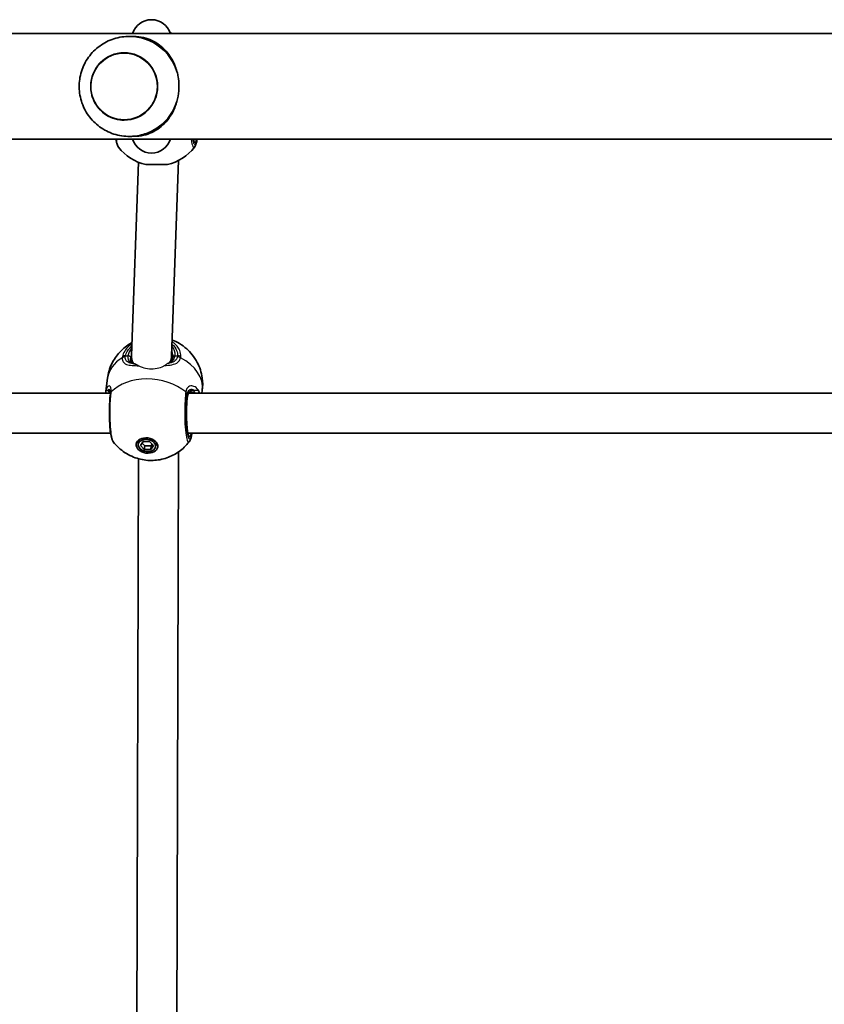
# Model space of a CAD drawing. Units: millimetres. Extents: x -3594 to 3804, y -2853 to 3150.
# Drawn here: x 314 to 636, y 1062 to 1457 of the extents above; entities that cross this region are included whole.
import ezdxf

# ---------------------------------------------------------------- set-up
doc = ezdxf.new("R2010")
doc.units = ezdxf.units.MM
doc.layers.add('Widoczne (ISO)', color=7, linetype='Continuous', lineweight=35)
doc.layers.add('Widoczne wąskie (ISO)', color=7, linetype='Continuous', lineweight=25)

msp = doc.modelspace()

# ---------------------------------------------------------------- linework, layer by layer
at = {"layer": 'Widoczne (ISO)'}
for p, q in [((-489.22, 1451.3), (969.38, 1451.3)), ((359.37, 1450.1), (358.92, 1450.1)), ((-538.83, 1408.9), (969.38, 1408.9)), ((359.37, 1410.1), (358.92, 1410.1)), ((358.56, 1322.28), (361.35, 1399.7)), ((372.93, 1398.8), (364.23, 1398.8)), ((374.56, 1321.99), (377.39, 1400.42)), ((374.82, 1320.67), (374.58, 1322.51)), ((358.86, 1319.3), (358.61, 1321.25)), ((348.93, 1313.15), (348.25, 1307.93)), ((350.11, 1307.15), (76.12, 1307.15)), ((655.49, 1307.15), (381.5, 1307.15)), ((386.91, 1308.21), (386.77, 1307.15)), ((350.17, 1291.15), (75.77, 1291.15)), ((655.55, 1291.15), (381.15, 1291.15)), ((361.27, 1286.66), (361.45, 1288.08)), ((362.16, 1286.21), (363.24, 1287.8)), ((362.8, 1287.15), (363.84, 1286.04)), ((363.24, 1287.8), (365.82, 1287.8)), ((365.82, 1287.8), (367.31, 1286.21)), ((366.42, 1286.04), (366.86, 1286.69)), ((368.21, 1285.76), (368.39, 1287.18)), ((363.66, 1284.62), (362.16, 1286.21)), ((363.66, 1284.62), (363.84, 1286.04)), ((366.23, 1284.62), (363.66, 1284.62)), ((363.84, 1286.04), (366.42, 1286.04)), ((367.31, 1286.21), (366.23, 1284.62)), ((366.23, 1284.62), (366.42, 1286.04)), ((376.64, 1035.1), (377.36, 1283.61)), ((360.64, 1036.4), (361.36, 1280.9))]:
    msp.add_line(p, q, dxfattribs=at)
for centre, radius, start, end in [((366.56, 1448.84), 8, 17.9315, 162.0685), ((368.73, 1433.4), 19, 70.4082, 73.7185), ((366.56, 1411.37), 8, 197.9315, 342.0685), ((368.43, 1417.33), 19, 217.6175, 257.2291), ((368.73, 1417.33), 19, 282.7709, 322.3825)]:
    msp.add_arc(centre, radius, start, end, dxfattribs=at)
for centre, major_axis, ratio, start_param, end_param in [((357.81, 1430.1), (0, 20), 0.991499, 5.017082, 5.796941), ((357.81, 1430.1), (0, 20), 0.991499, 3.627837, 4.407696), ((366.56, 1322.13), (8, 0.37), 0.881993, 3.068615, 3.314712), ((366.56, 1322.13), (8, 0.37), 0.881993, 5.892883, 6.210207), ((366.56, 1322.13), (8, 0.37), 0.881993, 3.314712, 3.53599), ((360.14, 1301.17), (10.45, -9.94), 0.583436, 3.544549, 3.548826), ((359.41, 1305.22), (-11.05, 3.2), 0.540908, 0.085958, 0.088477), ((349.25, 1304.29), (-0.82, -3.54), 0.092878, 2.410079, 2.468561), ((365.01, 1288.33), (-4.31, 0.56), 0.701095, 0.358336, 0.635799), ((364.92, 1287.63), (-3.47, 0.45), 0.701095, 6.10422, 6.283185), ((365.01, 1288.33), (4.31, -0.56), 0.701095, 5.647387, 5.92485), ((364.92, 1287.63), (3.47, -0.45), 0.701095, 0, 0.178966)]:
    msp.add_ellipse(centre, major_axis=major_axis, ratio=ratio, start_param=start_param, end_param=end_param, dxfattribs=at)
for centre, major_axis, ratio in [((355.6, 1430.1), (0, -13.5), 0.991499), ((364.74, 1286.21), (4.31, -0.56), 0.701095), ((364.74, 1286.21), (-3.47, 0.45), 0.701095)]:
    msp.add_ellipse(centre, major_axis=major_axis, ratio=ratio, dxfattribs=at)
for points, knots in [([(367.08, 1447.78), (365.19, 1448.79), (363.13, 1449.5), (358.9, 1450.22), (356.73, 1450.24), (352.5, 1449.59), (350.44, 1448.93), (346.63, 1446.99), (344.88, 1445.72), (341.88, 1442.69), (340.62, 1440.93), (338.72, 1437.11), (338.08, 1435.05), (337.48, 1430.83), (337.51, 1428.67), (338.27, 1424.46), (338.98, 1422.42), (341.03, 1418.66), (342.36, 1416.94), (345.49, 1414.01), (347.29, 1412.8), (351.19, 1411), (353.28, 1410.42), (357.55, 1409.95), (359.71, 1410.05), (363.64, 1410.89), (365.42, 1411.54), (367.08, 1412.42)], [5.796941, 5.796941, 5.796941, 5.796941, 6.115428, 6.115428, 6.432884, 6.432884, 6.750309, 6.750309, 7.068712, 7.068712, 7.388725, 7.388725, 7.710353, 7.710353, 8.032959, 8.032959, 8.355505, 8.355505, 8.676972, 8.676972, 8.996781, 8.996781, 9.315018, 9.315018, 9.632388, 9.632388, 9.911022, 9.911022, 9.911022, 9.911022]), ([(376.73, 1436.1), (376.55, 1436.76), (376.34, 1437.4), (375.64, 1439.24), (375.08, 1440.39), (373.82, 1442.48), (373.12, 1443.42), (371.61, 1445.14), (370.73, 1445.95), (368.84, 1447.39), (367.83, 1448.01), (365.68, 1449.01), (364.55, 1449.4), (362.12, 1449.95), (360.82, 1450.1), (359.37, 1450.1)], [3.985146, 3.985146, 3.985146, 3.985146, 4.190818, 4.190818, 4.596111, 4.596111, 5.001404, 5.001404, 5.441169, 5.441169, 5.880934, 5.880934, 6.320699, 6.320699, 6.760464, 6.760464, 6.760464, 6.760464]), ([(355.61, 1443.6), (354.18, 1443.6), (352.75, 1443.37), (350.04, 1442.46), (348.76, 1441.79), (346.47, 1440.07), (345.46, 1439.03), (343.82, 1436.67), (343.19, 1435.36), (342.37, 1432.6), (342.18, 1431.15), (342.27, 1428.27), (342.54, 1426.84), (343.52, 1424.13), (344.22, 1422.86), (345.99, 1420.6), (347.06, 1419.61), (349.45, 1418.03), (350.77, 1417.43), (353.27, 1416.76), (354.43, 1416.6), (355.6, 1416.6)], [3.141593, 3.141593, 3.141593, 3.141593, 3.461392, 3.461392, 3.781233, 3.781233, 4.101178, 4.101178, 4.421248, 4.421248, 4.741412, 4.741412, 5.061607, 5.061607, 5.381758, 5.381758, 5.701806, 5.701806, 6.021729, 6.021729, 6.282277, 6.282277, 6.282277, 6.282277]), ([(376.73, 1424.1), (377.12, 1425.44), (377.38, 1426.85), (377.52, 1428.63), (377.54, 1428.97), (377.56, 1429.46), (377.56, 1429.61), (377.56, 1429.82), (377.57, 1429.89), (377.57, 1429.99), (377.57, 1430.02), (377.57, 1430.07), (377.57, 1430.09), (377.57, 1430.13), (377.57, 1430.15), (377.57, 1430.2), (377.57, 1430.23), (377.57, 1430.34), (377.56, 1430.41), (377.54, 1431.66), (377.43, 1432.81), (377.12, 1434.57), (376.98, 1435.2), (376.78, 1435.91), (376.76, 1436.01), (376.73, 1436.1)], [-1.237544, -1.237544, -1.237544, -1.237544, -0.80004, -0.80004, -0.697188, -0.697188, -0.653303, -0.653303, -0.632781, -0.632781, -0.624253, -0.624253, -0.61815, -0.61815, -0.611909, -0.611909, -0.602698, -0.602698, -0.579694, -0.579694, -0.229919, -0.229919, -0.031805, -0.031805, 0, 0, 0, 0]), ([(359.37, 1410.1), (360.82, 1410.1), (362.12, 1410.26), (364.55, 1410.8), (365.68, 1411.19), (367.83, 1412.2), (368.84, 1412.82), (370.73, 1414.25), (371.61, 1415.07), (373.12, 1416.78), (373.82, 1417.72), (375.08, 1419.81), (375.64, 1420.96), (376.34, 1422.81), (376.55, 1423.45), (376.73, 1424.1)], [0, 0, 0, 0, 0.439765, 0.439765, 0.87953, 0.87953, 1.319295, 1.319295, 1.759059, 1.759059, 2.164352, 2.164352, 2.569646, 2.569646, 2.775317, 2.775317, 2.775317, 2.775317]), ([(352.34, 1408.9), (352.43, 1408.3), (352.54, 1407.77), (352.82, 1406.76), (352.92, 1406.32), (353.38, 1405.74)], [0.9048742, 0.9048742, 0.9048742, 0.9048742, 1.1651433, 1.1651433, 1.4564292, 1.4564292, 1.4564292, 1.4564292]), ([(383.36, 1408.9), (383.4, 1408.73), (383.44, 1408.6), (383.51, 1408.42), (383.53, 1408.36), (383.55, 1408.34), (383.55, 1408.33), (383.55, 1408.33)], [5.807393, 5.807393, 5.807393, 5.807393, 5.941068, 5.941068, 6.0474678, 6.0474678, 6.0792675, 6.0792675, 6.0792675, 6.0792675]), ([(384.81, 1408.9), (384.72, 1408.3), (384.61, 1407.77), (384.33, 1406.76), (384.23, 1406.32), (383.78, 1405.74)], [0.9048742, 0.9048742, 0.9048742, 0.9048742, 1.1651433, 1.1651433, 1.4564292, 1.4564292, 1.4564292, 1.4564292]), ([(348.93, 1313.15), (349.19, 1315.17), (349.79, 1317.13), (351.5, 1320.72), (352.62, 1322.31), (355.21, 1325.12), (356.69, 1326.25), (358.34, 1327.23), (358.54, 1327.35), (358.75, 1327.46)], [3.3250971, 3.3250971, 3.3250971, 3.3250971, 3.5494493, 3.5494493, 3.7852884, 3.7852884, 4.0554169, 4.0554169, 4.0935266, 4.0935266, 4.0935266, 4.0935266]), ([(374.79, 1328.51), (374.83, 1328.49), (374.87, 1328.48), (376.82, 1327.71), (378.77, 1326.63), (382.2, 1323.57), (383.71, 1321.79), (385.85, 1317.68), (386.59, 1315.54), (387.12, 1311.59), (387.13, 1309.88), (386.91, 1308.21)], [5.22806, 5.22806, 5.22806, 5.22806, 5.237094, 5.237094, 5.667524, 5.667524, 6.011111, 6.011111, 6.28039, 6.28039, 6.46669, 6.46669, 6.46669, 6.46669]), ([(375.08, 1321.56), (375.09, 1321.62), (375.09, 1321.69), (375.11, 1321.82), (375.11, 1321.88), (375.11, 1322.01), (375.11, 1322.08), (375.11, 1322.2), (375.11, 1322.27), (375.1, 1322.4), (375.09, 1322.46), (375.08, 1322.52)], [6.2831853, 6.2831853, 6.2831853, 6.2831853, 6.3198862, 6.3198862, 6.3565871, 6.3565871, 6.393288, 6.393288, 6.4299889, 6.4299889, 6.4666897, 6.4666897, 6.4666897, 6.4666897]), ([(358.21, 1320.41), (358.24, 1320.22), (358.28, 1320.06), (358.4, 1319.78), (358.47, 1319.67), (358.63, 1319.47), (358.73, 1319.38), (358.98, 1319.22), (359.13, 1319.14), (359.48, 1319.01), (359.68, 1318.96), (359.92, 1318.91)], [12.7217507, 12.7217507, 12.7217507, 12.7217507, 12.8609896, 12.8609896, 13.0002284, 13.0002284, 13.1394673, 13.1394673, 13.2787061, 13.2787061, 13.417945, 13.417945, 13.417945, 13.417945]), ([(373.59, 1319.49), (373.63, 1319.51), (373.67, 1319.53), (373.98, 1319.7), (374.2, 1319.87), (374.57, 1320.26), (374.72, 1320.47), (374.96, 1320.96), (375.04, 1321.24), (375.08, 1321.56)], [5.7239965, 5.7239965, 5.7239965, 5.7239965, 5.7508003, 5.7508003, 5.9250134, 5.9250134, 6.0992265, 6.0992265, 6.2734397, 6.2734397, 6.2734397, 6.2734397]), ([(350.08, 1306.88), (349.96, 1305.94), (349.87, 1304.86), (349.74, 1302.6), (349.7, 1301.43), (349.68, 1299.07), (349.69, 1297.88), (349.76, 1295.58), (349.83, 1294.47), (350, 1292.41), (350.11, 1291.48), (350.4, 1289.77), (350.54, 1289.07), (350.94, 1288.17), (351.05, 1287.95), (351.25, 1287.69)], [0, 0, 0, 0, 0.367469, 0.367469, 0.715648, 0.715648, 1.060877, 1.060877, 1.40885, 1.40885, 1.766618, 1.766618, 2.164576, 2.164576, 2.290053, 2.290053, 2.290053, 2.290053]), ([(350.13, 1307.51), (350.11, 1307.57), (350.08, 1307.61), (350.05, 1307.67), (350.04, 1307.68), (350.04, 1307.68)], [6.6291535, 6.6291535, 6.6291535, 6.6291535, 6.7235049, 6.7235049, 6.826621, 6.826621, 6.826621, 6.826621]), ([(350.1, 1307.01), (350.1, 1307.09), (350.11, 1307.17), (350.12, 1307.32), (350.13, 1307.38), (350.13, 1307.51), (350.13, 1307.57), (350.13, 1307.69), (350.12, 1307.74), (350.12, 1307.83), (350.11, 1307.87), (350.11, 1307.91)], [0, 0, 0, 0, 0.0454445, 0.0454445, 0.0908889, 0.0908889, 0.1363334, 0.1363334, 0.1817778, 0.1817778, 0.2272223, 0.2272223, 0.2272223, 0.2272223]), ([(382.74, 1307.65), (382.55, 1307.65), (382.38, 1307.63), (382.05, 1307.54), (381.91, 1307.47), (381.64, 1307.29), (381.51, 1307.18), (381.29, 1306.9), (381.19, 1306.72), (381.02, 1306.29), (380.95, 1306.04), (380.92, 1305.74)], [5.4958557, 5.4958557, 5.4958557, 5.4958557, 5.6513725, 5.6513725, 5.8068893, 5.8068893, 5.9624061, 5.9624061, 6.1179229, 6.1179229, 6.2734397, 6.2734397, 6.2734397, 6.2734397]), ([(380.92, 1305.74), (380.83, 1305.09), (380.76, 1304.32), (380.64, 1302.63), (380.6, 1301.69), (380.56, 1299.76), (380.56, 1298.77), (380.59, 1296.82), (380.63, 1295.87), (380.75, 1294.12), (380.82, 1293.32), (380.99, 1291.97), (381.09, 1291.42), (381.27, 1290.67), (381.37, 1290.42), (381.39, 1290.38), (381.39, 1290.38), (381.39, 1290.38)], [4.712389, 4.712389, 4.712389, 4.712389, 5.015613, 5.015613, 5.328257, 5.328257, 5.64364, 5.64364, 5.959104, 5.959104, 6.272063, 6.272063, 6.575889, 6.575889, 6.842992, 6.842992, 6.864666, 6.864666, 6.864666, 6.864666]), ([(382.73, 1291.15), (382.69, 1290.94), (382.66, 1290.73), (382.58, 1290.25), (382.53, 1289.99), (382.42, 1289.49), (382.36, 1289.26), (382.22, 1288.81), (382.15, 1288.6), (381.96, 1288.17), (381.85, 1287.95), (381.65, 1287.69)], [0.0346232, 0.0346232, 0.0346232, 0.0346232, 0.1249893, 0.1249893, 0.2499787, 0.2499787, 0.374968, 0.374968, 0.4999573, 0.4999573, 0.6249467, 0.6249467, 0.6249467, 0.6249467]), ([(381.65, 1287.69), (380.41, 1286.08), (379.02, 1284.8), (375.98, 1282.62), (374.33, 1281.82), (370.83, 1280.6), (369.01, 1280.3), (365.28, 1280.14), (363.39, 1280.35), (359.6, 1281.37), (357.7, 1282.17), (354.23, 1284.49), (352.67, 1285.84), (351.25, 1287.69)], [0.569233, 0.569233, 0.569233, 0.569233, 0.826436, 0.826436, 1.134211, 1.134211, 1.51227, 1.51227, 1.941272, 1.941272, 2.370275, 2.370275, 2.714244, 2.714244, 2.714244, 2.714244])]:
    msp.add_open_spline(points, degree=3, knots=knots, dxfattribs=at)
for points in [[(359.92, 1318.91), (360, 1318.89), (360.09, 1318.88), (360.18, 1318.86)], [(348.25, 1307.87), (348.22, 1307.65), (348.21, 1307.41), (348.21, 1307.15)]]:
    msp.add_open_spline(points, degree=3, dxfattribs=at)
at = {"layer": 'Widoczne wąskie (ISO)'}
for p, q in [((356.1, 1322.13), (357.14, 1322.13)), ((375.98, 1322.13), (377.02, 1322.13)), ((380.82, 1306.63), (380.92, 1305.87))]:
    msp.add_line(p, q, dxfattribs=at)
msp.add_ellipse((355.56, 1430.1), major_axis=(0, -13.34), ratio=0.991499, dxfattribs=at)
for centre, major_axis, ratio, start_param, end_param in [((383.94, 1417.1), (0, -9.5), 0.130118, 5.75388, 6.812491), ((366.56, 1322.13), (9.42, 1.23), 0.701095, 6.099681, 6.725338), ((356.28, 1320.72), (1.95, -0.44), 0.690844, 1.817603, 2.482198), ((366.56, 1322.13), (-9.42, -1.23), 0.701095, 5.608031, 6.099681), ((357.23, 1321.43), (0.992, -0.129), 0.701095, 0.183504, 1.754301), ((366.65, 1321.43), (-8.43, -1.1), 0.701095, 5.888805, 6.099681), ((366.65, 1321.43), (8.43, 1.1), 0.701095, 0, 0.249343), ((376.07, 1321.43), (-0.992, 0.129), 0.701095, 4.895893, 6.283185), ((377.21, 1320.72), (-2, 0.07), 0.708218, 4.165658, 4.830254), ((367.92, 1310.68), (-18.99, 2.47), 0.701095, 5.558762, 6.283185), ((356.21, 1320.24), (2, -0.09), 0.743485, 1.692299, 2.356886), ((359.73, 1317.93), (0.191, 0.982), 0.791994, 0, 0.266855), ((377.14, 1320.24), (-1.94, 0.47), 0.726249, 4.310638, 4.975226), ((367.92, 1310.68), (18.99, -2.47), 0.701095, 0, 1.091432), ((366.44, 1299.32), (-18.99, 2.47), 0.701095, 3.989498, 5.802289), ((349.24, 1307.75), (-0.993, 0.119), 0.906828, 0, 0.855126), ((349.83, 1308.61), (0.264, -0.964), 0.951564, 4.883752, 5.99072), ((352.06, 1306.63), (-1.98, 0.25), 0.685548, 5.79829, 6.283185), ((352.08, 1306.79), (-1.99, 0.22), 0.71828, 5.789261, 6.283185), ((378.83, 1306.63), (1.98, -0.25), 0.685548, 0.179692, 0.844279), ((378.86, 1306.79), (1.97, -0.32), 0.71385, 0.204238, 0.868824), ((383.23, 1308.61), (-0.151, -0.989), 0.842833, 0.165462, 1.27243), ((384.65, 1307.75), (0.829, 0.559), 0.86319, 4.895854, 5.758704), ((381.79, 1299.15), (0, -9.5), 0.130118, 3.926991, 6.852807), ((379.92, 1305.87), (0.992, -0.129), 0.701095, 0, 0.183504), ((380.8, 1299.15), (0, -8.5), 0.130118, 0.334053, 0.344701)]:
    msp.add_ellipse(centre, major_axis=major_axis, ratio=ratio, start_param=start_param, end_param=end_param, dxfattribs=at)
for points, knots in [([(353.38, 1405.74), (353.36, 1405.75), (353.35, 1405.77), (353.12, 1406.13), (352.91, 1406.82), (352.67, 1408.15), (352.61, 1408.51), (352.56, 1408.9)], [-1.4564292, -1.4564292, -1.4564292, -1.4564292, -1.4267276, -1.4267276, -0.9697098, -0.9697098, -0.8185487, -0.8185487, -0.8185487, -0.8185487]), ([(382.45, 1408.9), (382.63, 1407.55), (382.85, 1406.56), (383.32, 1405.54), (383.55, 1405.44), (383.78, 1405.74)], [-2.4502877, -2.4502877, -2.4502877, -2.4502877, -1.9297939, -1.9297939, -1.4564292, -1.4564292, -1.4564292, -1.4564292]), ([(384.77, 1408.9), (384.76, 1408.87), (384.76, 1408.85), (384.59, 1407.93), (384.41, 1407.3), (384, 1406.68), (383.78, 1406.76), (383.41, 1407.57), (383.25, 1408.14), (383.12, 1408.9)], [0.955645, 0.955645, 0.955645, 0.955645, 0.96971, 0.96971, 1.426728, 1.426728, 1.929794, 1.929794, 2.313202, 2.313202, 2.313202, 2.313202]), ([(358.73, 1327.03), (357.08, 1325.89), (355.85, 1324.44), (355.1, 1322.57), (355, 1322.23), (354.92, 1321.89)], [-0.7232463, -0.7232463, -0.7232463, -0.7232463, -0.1295368, -0.1295368, 0, 0, 0, 0]), ([(356.1, 1322.13), (356.16, 1322.44), (356.26, 1322.74), (356.82, 1324.15), (357.63, 1325.21), (358.7, 1326.11)], [0, 0, 0, 0, 0.1295368, 0.1295368, 0.6095215, 0.6095215, 0.6095215, 0.6095215]), ([(374.73, 1326.79), (375.61, 1326.08), (376.26, 1325.22), (376.92, 1323.61), (377.05, 1322.87), (377.02, 1322.13)], [2.4390036, 2.4390036, 2.4390036, 2.4390036, 2.8602098, 2.8602098, 3.1747553, 3.1747553, 3.1747553, 3.1747553]), ([(378.29, 1321.89), (378.32, 1322.72), (378.17, 1323.54), (377.35, 1325.55), (376.41, 1326.67), (375.02, 1327.63), (374.89, 1327.71), (374.77, 1327.79)], [-3.1747553, -3.1747553, -3.1747553, -3.1747553, -2.8602098, -2.8602098, -2.356937, -2.356937, -2.3097891, -2.3097891, -2.3097891, -2.3097891]), ([(354.92, 1321.89), (354.9, 1321.8), (354.89, 1321.71), (354.86, 1321.53), (354.85, 1321.44), (354.85, 1321.35)], [-0.07008301, -0.07008301, -0.07008301, -0.07008301, -0.03504151, -0.03504151, 0, 0, 0, 0]), ([(356.04, 1321.72), (356.04, 1321.79), (356.05, 1321.86), (356.07, 1321.99), (356.08, 1322.06), (356.1, 1322.13)], [0, 0, 0, 0, 0.03504151, 0.03504151, 0.07008301, 0.07008301, 0.07008301, 0.07008301]), ([(357.14, 1322.13), (357.1, 1321.82), (357.09, 1321.52), (357.17, 1320.8), (357.3, 1320.42), (357.79, 1319.7), (358.19, 1319.4), (358.99, 1319.07), (359.33, 1318.98), (359.71, 1318.92)], [12.5468793, 12.5468793, 12.5468793, 12.5468793, 12.6933797, 12.6933797, 12.9277802, 12.9277802, 13.2325008, 13.2325008, 13.417945, 13.417945, 13.417945, 13.417945]), ([(373.25, 1319.23), (373.83, 1319.42), (374.35, 1319.67), (375.43, 1320.53), (375.86, 1321.25), (375.98, 1322.13)], [5.6045043, 5.6045043, 5.6045043, 5.6045043, 5.8665698, 5.8665698, 6.2734397, 6.2734397, 6.2734397, 6.2734397]), ([(377.02, 1322.13), (377.02, 1322.06), (377.02, 1321.99), (377, 1321.86), (376.98, 1321.79), (376.97, 1321.72)], [0, 0, 0, 0, 0.03504151, 0.03504151, 0.07008301, 0.07008301, 0.07008301, 0.07008301]), ([(378.22, 1321.35), (378.24, 1321.44), (378.26, 1321.53), (378.28, 1321.71), (378.29, 1321.8), (378.29, 1321.89)], [-0.07008301, -0.07008301, -0.07008301, -0.07008301, -0.03504151, -0.03504151, 0, 0, 0, 0]), ([(354.85, 1321.35), (354.84, 1320.99), (354.87, 1320.65), (355.07, 1319.86), (355.31, 1319.47), (356.14, 1318.79), (356.79, 1318.56), (358.33, 1318.29), (359.18, 1318.23), (360.54, 1318.19), (360.98, 1318.19), (361.44, 1318.18)], [0, 0, 0, 0, 0.165681, 0.165681, 0.430771, 0.430771, 0.763373, 0.763373, 1.062687, 1.062687, 1.197507, 1.197507, 1.197507, 1.197507]), ([(359.71, 1318.92), (359.29, 1318.96), (358.91, 1319.01), (357.82, 1319.23), (357.23, 1319.46), (356.48, 1320.08), (356.25, 1320.43), (356.06, 1321.12), (356.03, 1321.41), (356.04, 1321.72)], [-0.9238247, -0.9238247, -0.9238247, -0.9238247, -0.7633729, -0.7633729, -0.4307707, -0.4307707, -0.165681, -0.165681, 0, 0, 0, 0]), ([(358.21, 1320.41), (358.21, 1320.46), (358.2, 1320.51), (358.17, 1320.83), (358.18, 1321.12), (358.22, 1321.43)], [-12.7217507, -12.7217507, -12.7217507, -12.7217507, -12.6933797, -12.6933797, -12.5468793, -12.5468793, -12.5468793, -12.5468793]), ([(359.71, 1318.92), (359.93, 1318.84), (360.2, 1318.75), (360.63, 1318.6), (360.73, 1318.57), (360.84, 1318.53)], [0, 0, 0, 0, 0.1506448, 0.1506448, 0.1963912, 0.1963912, 0.1963912, 0.1963912]), ([(360.18, 1318.86), (360.2, 1318.86), (360.23, 1318.85), (360.39, 1318.79), (360.57, 1318.69), (360.84, 1318.53)], [0.0429924, 0.0429924, 0.0429924, 0.0429924, 0.0655974, 0.0655974, 0.1636863, 0.1636863, 0.1636863, 0.1636863]), ([(361.44, 1318.18), (361.84, 1317.96), (362.29, 1317.75), (363.68, 1317.25), (364.71, 1317.04), (366.75, 1316.9), (367.81, 1316.96), (369.75, 1317.34), (370.64, 1317.65), (371.48, 1318.09), (371.6, 1318.16), (371.72, 1318.23)], [0.913428, 0.913428, 0.913428, 0.913428, 1.092113, 1.092113, 1.415281, 1.415281, 1.712812, 1.712812, 2.010343, 2.010343, 2.061768, 2.061768, 2.061768, 2.061768]), ([(371.72, 1318.23), (371.97, 1318.24), (372.21, 1318.25), (373.55, 1318.34), (374.56, 1318.48), (376.33, 1319.01), (377.06, 1319.44), (377.87, 1320.41), (378.09, 1320.86), (378.22, 1321.35)], [2.4199427, 2.4199427, 2.4199427, 2.4199427, 2.4923005, 2.4923005, 2.8233931, 2.8233931, 3.1821449, 3.1821449, 3.4063648, 3.4063648, 3.4063648, 3.4063648]), ([(371.72, 1318.23), (372.01, 1318.4), (372.27, 1318.57), (372.69, 1318.85), (372.86, 1318.97), (372.99, 1319.06)], [0, 0, 0, 0, 0.1281823, 0.1281823, 0.2465876, 0.2465876, 0.2465876, 0.2465876]), ([(376.97, 1321.72), (376.86, 1321.3), (376.66, 1320.91), (375.95, 1320.06), (375.31, 1319.67), (374.04, 1319.25), (373.54, 1319.14), (372.99, 1319.06)], [-3.4063648, -3.4063648, -3.4063648, -3.4063648, -3.1821449, -3.1821449, -2.8233931, -2.8233931, -2.6241861, -2.6241861, -2.6241861, -2.6241861]), ([(350.41, 1307.66), (350.45, 1308.04), (350.46, 1308.39), (350.4, 1309.17), (350.28, 1309.54), (349.89, 1310.08), (349.59, 1310.16), (349.04, 1309.91), (348.8, 1309.63), (348.44, 1308.88), (348.32, 1308.44), (348.25, 1307.93)], [0, 0, 0, 0, 0.164774, 0.164774, 0.428412, 0.428412, 0.76194, 0.76194, 1.048751, 1.048751, 1.296869, 1.296869, 1.296869, 1.296869]), ([(385.61, 1307.88), (385.61, 1307.88), (385.61, 1307.89), (385.21, 1308.7), (384.64, 1309.34), (383.44, 1310.03), (382.84, 1310.16), (381.68, 1309.95), (381.14, 1309.58), (380.55, 1308.63), (380.39, 1308.18), (380.3, 1307.66)], [2.148581, 2.148581, 2.148581, 2.148581, 2.149908, 2.149908, 2.540044, 2.540044, 2.871378, 2.871378, 3.229571, 3.229571, 3.453442, 3.453442, 3.453442, 3.453442]), ([(348.97, 1308.2), (348.77, 1308.26), (348.61, 1308.28), (348.35, 1308.22), (348.27, 1308.1), (348.25, 1307.89)], [-0.3476944, -0.3476944, -0.3476944, -0.3476944, -0.194486, -0.194486, -0.0026755, -0.0026755, -0.0026755, -0.0026755]), ([(348.97, 1308.2), (349.08, 1308.43), (349.21, 1308.59), (349.55, 1308.83), (349.76, 1308.78), (350, 1308.39), (350.07, 1308.18), (350.11, 1307.91)], [-0.970901, -0.970901, -0.970901, -0.970901, -0.7619398, -0.7619398, -0.4284123, -0.4284123, -0.2272223, -0.2272223, -0.2272223, -0.2272223]), ([(350.13, 1307.54), (350.11, 1307.61), (350.08, 1307.67), (349.92, 1308.05), (349.7, 1308.23), (349.3, 1308.3), (349.14, 1308.27), (348.97, 1308.2)], [6.5971216, 6.5971216, 6.5971216, 6.5971216, 6.6545718, 6.6545718, 6.9594909, 6.9594909, 7.1444886, 7.1444886, 7.1444886, 7.1444886]), ([(349.27, 1307.15), (349.31, 1307.25), (349.36, 1307.34), (349.53, 1307.51), (349.66, 1307.58), (349.82, 1307.62)], [0.0908671, 0.0908671, 0.0908671, 0.0908671, 0.194486, 0.194486, 0.3476944, 0.3476944, 0.3476944, 0.3476944]), ([(351.25, 1287.69), (351.08, 1287.92), (350.91, 1288.37), (350.55, 1289.93), (350.36, 1291.23), (350.1, 1294.2), (350.02, 1295.82), (349.95, 1299.08), (349.96, 1300.72), (350.05, 1303.47), (350.12, 1304.62), (350.26, 1306.31), (350.32, 1306.92), (350.39, 1307.48)], [-2.290053, -2.290053, -2.290053, -2.290053, -1.929794, -1.929794, -1.426728, -1.426728, -0.96971, -0.96971, -0.538728, -0.538728, -0.207203, -0.207203, 0, 0, 0, 0]), ([(350.39, 1307.48), (350.39, 1307.51), (350.39, 1307.54), (350.4, 1307.6), (350.4, 1307.63), (350.41, 1307.66)], [-0.02300051, -0.02300051, -0.02300051, -0.02300051, -0.01150026, -0.01150026, 0, 0, 0, 0]), ([(380.28, 1307.48), (380.2, 1306.87), (380.13, 1306.19), (379.93, 1303.58), (379.85, 1301.38), (379.86, 1297.25), (379.92, 1295.32), (380.16, 1291.98), (380.33, 1290.57), (380.72, 1288.58), (380.93, 1287.94), (381.32, 1287.47), (381.49, 1287.48), (381.65, 1287.69)], [-3.268858, -3.268858, -3.268858, -3.268858, -3.039836, -3.039836, -2.451064, -2.451064, -1.929794, -1.929794, -1.426728, -1.426728, -0.96971, -0.96971, -0.624947, -0.624947, -0.624947, -0.624947]), ([(380.3, 1307.66), (380.3, 1307.63), (380.3, 1307.6), (380.29, 1307.54), (380.28, 1307.51), (380.28, 1307.48)], [-0.02300051, -0.02300051, -0.02300051, -0.02300051, -0.01150026, -0.01150026, 0, 0, 0, 0]), ([(382.69, 1291.15), (382.64, 1290.88), (382.6, 1290.63), (382.43, 1289.81), (382.3, 1289.36), (381.98, 1288.73), (381.79, 1288.67), (381.4, 1289.14), (381.22, 1289.71), (380.87, 1291.49), (380.72, 1292.76), (380.5, 1295.74), (380.44, 1297.47), (380.43, 1301.17), (380.5, 1303.14), (380.69, 1305.47), (380.75, 1306.08), (380.82, 1306.63)], [0.078764, 0.078764, 0.078764, 0.078764, 0.207203, 0.207203, 0.538728, 0.538728, 0.96971, 0.96971, 1.426728, 1.426728, 1.929794, 1.929794, 2.451064, 2.451064, 3.039836, 3.039836, 3.268858, 3.268858, 3.268858, 3.268858]), ([(380.82, 1306.63), (380.82, 1306.65), (380.82, 1306.68), (380.83, 1306.72), (380.83, 1306.75), (380.84, 1306.77)], [0, 0, 0, 0, 0.01150026, 0.01150026, 0.02300051, 0.02300051, 0.02300051, 0.02300051]), ([(380.84, 1306.77), (380.91, 1307.21), (381.04, 1307.59), (381.51, 1308.38), (381.94, 1308.68), (382.85, 1308.81), (383.33, 1308.68), (383.84, 1308.32), (383.91, 1308.26), (383.99, 1308.2)], [-3.453442, -3.453442, -3.453442, -3.453442, -3.2295712, -3.2295712, -2.871378, -2.871378, -2.5400444, -2.5400444, -2.482541, -2.482541, -2.482541, -2.482541]), ([(383.99, 1308.2), (383.88, 1308.23), (383.78, 1308.24), (383.02, 1308.34), (382.38, 1308.2), (381.38, 1307.42), (381.03, 1306.75), (380.92, 1305.87)], [5.402374, 5.402374, 5.402374, 5.402374, 5.4650782, 5.4650782, 5.8665698, 5.8665698, 6.2734397, 6.2734397, 6.2734397, 6.2734397]), ([(382.74, 1307.65), (382.79, 1307.65), (382.84, 1307.65), (383.01, 1307.64), (383.11, 1307.63), (383.22, 1307.62)], [-5.49585568, -5.49585568, -5.49585568, -5.49585568, -5.46507822, -5.46507822, -5.402374, -5.402374, -5.402374, -5.402374]), ([(383.22, 1307.62), (383.49, 1307.58), (383.73, 1307.51), (384.08, 1307.34), (384.21, 1307.25), (384.32, 1307.15)], [-0.3476944, -0.3476944, -0.3476944, -0.3476944, -0.1944861, -0.1944861, -0.0908671, -0.0908671, -0.0908671, -0.0908671]), ([(385.61, 1307.88), (385.42, 1308.09), (385.17, 1308.22), (384.6, 1308.28), (384.31, 1308.26), (383.99, 1308.2)], [0, 0, 0, 0, 0.1944861, 0.1944861, 0.3476944, 0.3476944, 0.3476944, 0.3476944])]:
    msp.add_open_spline(points, degree=3, knots=knots, dxfattribs=at)
for points in [[(360.84, 1318.53), (361.01, 1318.43), (361.21, 1318.31), (361.44, 1318.18)], [(372.99, 1319.06), (373.08, 1319.11), (373.16, 1319.17), (373.25, 1319.23)], [(373.25, 1319.23), (373.41, 1319.36), (373.52, 1319.45), (373.59, 1319.49)], [(349.82, 1307.62), (349.9, 1307.64), (349.98, 1307.65), (350.06, 1307.65)], [(385.98, 1307.15), (385.87, 1307.43), (385.75, 1307.67), (385.61, 1307.88)]]:
    msp.add_open_spline(points, degree=3, dxfattribs=at)

doc.saveas('drawing.dxf')
